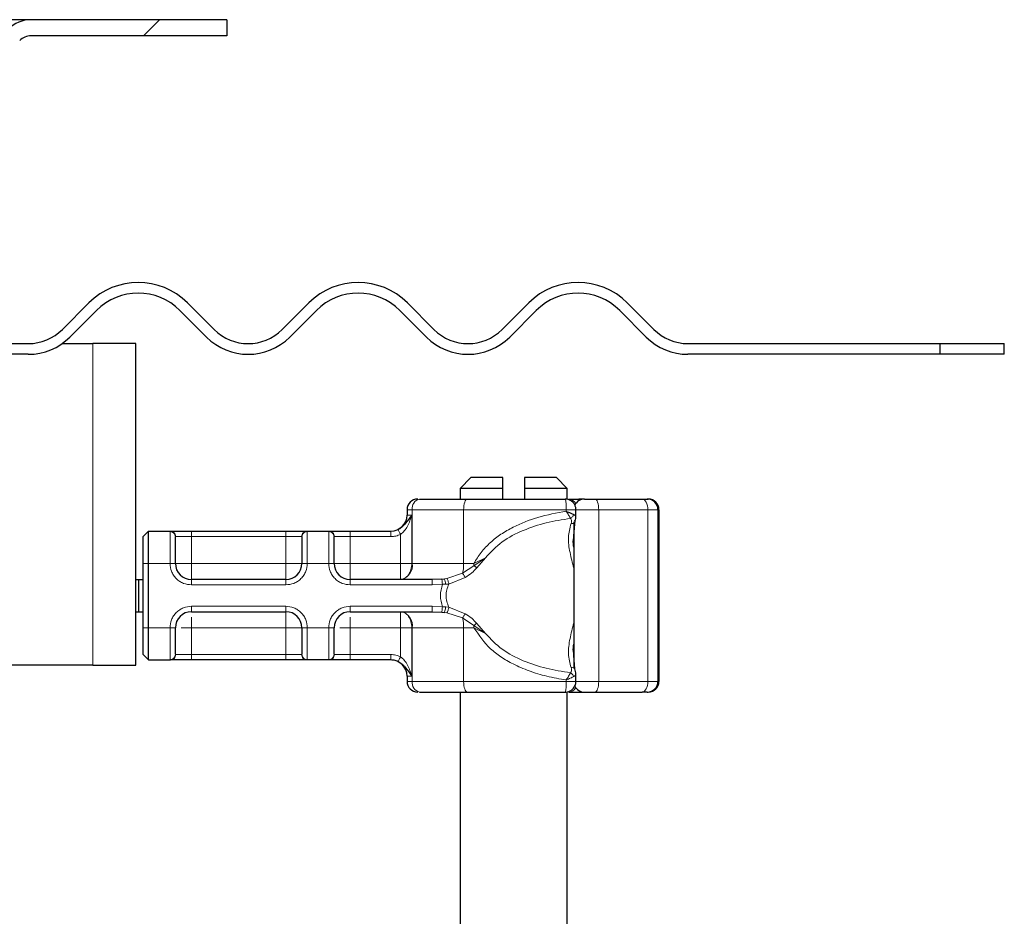
# Model space of a CAD drawing. Units: millimetres. Extents: x 0 to 420, y 0 to 297.
# Drawn here: x 349 to 367, y 227 to 244 of the extents above; entities that cross this region are included whole.
import ezdxf

# ---------------------------------------------------------------- set-up
doc = ezdxf.new("R2010")
doc.units = ezdxf.units.MM

msp = doc.modelspace()

# ---------------------------------------------------------------- hatches: boundary and pattern name
at = {"linetype": 'Continuous', "lineweight": 18}
h = msp.add_hatch(dxfattribs=at)
h.set_pattern_fill('DIN 201 Stahl und Stahlguss', style=0, pattern_type=2)
h.set_pattern_definition([(45, (0, 0), (-13.4704, 13.4704), []), (45, (4.49, 0), (-13.4704, 13.4704), []), (45, (8.98, 0), (-13.4704, 13.4704), []), (45, (13.47, 0), (-13.4704, 13.4704), [])])
edge = h.paths.add_edge_path(flags=0)
edge.add_arc((349.2972, 243.3314), 0.6, 90, 135)
edge.add_line((348.873, 243.7557), (348.2966, 243.1793))
edge.add_arc((348.0845, 243.3914), 0.3, 270, 315, ccw=False)
edge.add_line((348.0845, 243.0914), (344.6487, 243.0914))
edge.add_arc((344.6487, 242.1914), 0.9, 90, 180)
edge.add_line((343.7487, 242.1914), (343.7487, 238.7914))
edge.add_arc((343.1487, 238.7914), 0.6, 270, 360, ccw=False)
edge.add_line((343.1487, 238.1914), (340.8487, 238.1914))
edge.add_arc((340.8487, 237.2914), 0.9, 90, 180)
edge.add_line((339.9487, 237.2914), (339.9487, 236.2165))
edge.add_spline(control_points=[(339.9487, 236.2165), (339.9487, 235.9927), (339.9101, 235.7658), (339.836, 235.5545), (339.7619, 235.3433), (339.6503, 235.142), (339.5105, 234.9672), (339.3706, 234.7924), (339.1987, 234.6393), (339.0089, 234.5206), (338.8191, 234.402), (338.6061, 234.3145), (338.3878, 234.2653), (338.3006, 234.2457), (338.212, 234.2319), (338.123, 234.2242)], knot_values=[0, 0, 0, 0, 0.0033577, 0.0033577, 0.0033577, 0.0067154, 0.0067154, 0.0067154, 0.0100731, 0.0100731, 0.0100731, 0.0134309, 0.0134309, 0.0134309, 0.0147543, 0.0147543, 0.0147543, 0.0147543], weights=[1, 1, 1, 1, 1, 1, 1, 1, 1, 1, 1, 1, 1, 1, 1, 1], degree=3, periodic=0)
edge.add_line((338.123, 234.2242), (312.9267, 232.0198))
edge.add_spline(control_points=[(312.9267, 232.0198), (312.9142, 232.0187), (312.9017, 232.0173), (312.8893, 232.0157), (312.791, 232.0029), (312.6936, 231.9732), (312.6047, 231.9294), (312.5125, 231.8839), (312.4268, 231.8215), (312.3557, 231.7471), (312.286, 231.6742), (312.2279, 231.5884), (312.1857, 231.4968), (312.1434, 231.4051), (312.1159, 231.3049), (312.1068, 231.2043)], knot_values=[0, 0, 0, 0, 0.0001878, 0.0001878, 0.0001878, 0.0016948, 0.0016948, 0.0016948, 0.0032614, 0.0032614, 0.0032614, 0.0047948, 0.0047948, 0.0047948, 0.0063313, 0.0063313, 0.0063313, 0.0063313], weights=[1, 1, 1, 1, 1, 1, 1, 1, 1, 1, 1, 1, 1, 1, 1, 1], degree=3, periodic=0)
edge.add_spline(control_points=[(312.1068, 231.2043), (312.1055, 231.1915), (312.1035, 231.1788), (312.1007, 231.1663), (312.0934, 231.1335), (312.0803, 231.1015), (312.0625, 231.073), (312.0447, 231.0444), (312.0216, 231.0185), (311.9953, 230.9975), (311.969, 230.9764), (311.9387, 230.9596), (311.9068, 230.9484), (311.875, 230.9372), (311.8408, 230.9314), (311.8071, 230.9314)], knot_values=[0.0000202, 0.0000202, 0.0000202, 0.0000202, 0.0002126, 0.0002126, 0.0002126, 0.0007227, 0.0007227, 0.0007227, 0.0012341, 0.0012341, 0.0012341, 0.0017461, 0.0017461, 0.0017461, 0.0022581, 0.0022581, 0.0022581, 0.0022581], weights=[1, 1, 1, 1, 1, 1, 1, 1, 1, 1, 1, 1, 1, 1, 1, 1], degree=3, periodic=0)
edge.add_line((311.8071, 230.9314), (310.7041, 230.9314))
edge.add_spline(control_points=[(310.7041, 230.9314), (310.6027, 230.9314), (310.5, 230.914), (310.4044, 230.8804), (310.3088, 230.8469), (310.2177, 230.7964), (310.1386, 230.7331), (310.0596, 230.6699), (309.9905, 230.5921), (309.937, 230.5063), (309.8836, 230.4207), (309.8444, 230.3247), (309.8225, 230.2262), (309.8083, 230.1624), (309.8011, 230.0967), (309.8011, 230.0314)], knot_values=[0, 0, 0, 0, 0.0015194, 0.0015194, 0.0015194, 0.0030388, 0.0030388, 0.0030388, 0.0045564, 0.0045564, 0.0045564, 0.0060694, 0.0060694, 0.0060694, 0.007041, 0.007041, 0.007041, 0.007041], weights=[1, 1, 1, 1, 1, 1, 1, 1, 1, 1, 1, 1, 1, 1, 1, 1], degree=3, periodic=0)
edge.add_line((309.8011, 230.0314), (309.8011, 229.5314))
edge.add_line((309.8011, 229.5314), (310.1021, 229.5314))
edge.add_line((310.1021, 229.5314), (310.1021, 230.2314))
edge.add_spline(control_points=[(310.1021, 230.2314), (310.1021, 230.2605), (310.1053, 230.2897), (310.1116, 230.318), (310.1213, 230.3618), (310.1388, 230.4044), (310.1625, 230.4425), (310.1863, 230.4806), (310.217, 230.5152), (310.2521, 230.5433), (310.2872, 230.5714), (310.3277, 230.5939), (310.3702, 230.6088), (310.4127, 230.6237), (310.4583, 230.6314), (310.5034, 230.6314)], knot_values=[0, 0, 0, 0, 0.0004355, 0.0004355, 0.0004355, 0.0011135, 0.0011135, 0.0011135, 0.0017936, 0.0017936, 0.0017936, 0.0024747, 0.0024747, 0.0024747, 0.0031556, 0.0031556, 0.0031556, 0.0031556], weights=[1, 1, 1, 1, 1, 1, 1, 1, 1, 1, 1, 1, 1, 1, 1, 1], degree=3, periodic=0)
edge.add_line((310.5034, 230.6314), (311.8072, 230.6314))
edge.add_spline(control_points=[(311.8072, 230.6314), (311.8745, 230.6314), (311.9429, 230.6431), (312.0066, 230.6654), (312.0702, 230.6877), (312.1309, 230.7213), (312.1836, 230.7635), (312.2362, 230.8056), (312.2822, 230.8574), (312.3179, 230.9145), (312.3534, 230.9716), (312.3796, 231.0355), (312.3942, 231.1011), (312.4037, 231.1438), (312.4086, 231.1877), (312.4086, 231.2314)], knot_values=[0, 0, 0, 0, 0.0010118, 0.0010118, 0.0010118, 0.0020237, 0.0020237, 0.0020237, 0.0030343, 0.0030343, 0.0030343, 0.0040425, 0.0040425, 0.0040425, 0.0046924, 0.0046924, 0.0046924, 0.0046924], weights=[1, 1, 1, 1, 1, 1, 1, 1, 1, 1, 1, 1, 1, 1, 1, 1], degree=3, periodic=0)
edge.add_line((312.4086, 231.2314), (312.4086, 231.3067))
edge.add_spline(control_points=[(312.4086, 231.3067), (312.4083, 231.3516), (312.4163, 231.397), (312.4311, 231.4394), (312.446, 231.4817), (312.4683, 231.5222), (312.4965, 231.557), (312.5243, 231.5913), (312.5584, 231.6212), (312.5958, 231.6446), (312.634, 231.6686), (312.6767, 231.6865), (312.7207, 231.6967), (312.7384, 231.7008), (312.7565, 231.7037), (312.7746, 231.7053)], knot_values=[0, 0, 0, 0, 0.000673, 0.000673, 0.000673, 0.0013462, 0.0013462, 0.0013462, 0.0020078, 0.0020078, 0.0020078, 0.0026838, 0.0026838, 0.0026838, 0.0029538, 0.0029538, 0.0029538, 0.0029538], weights=[1, 1, 1, 1, 1, 1, 1, 1, 1, 1, 1, 1, 1, 1, 1, 1], degree=3, periodic=0)
edge.add_line((312.7746, 231.7053), (338.1492, 233.9253))
edge.add_spline(control_points=[(338.1492, 233.9253), (338.2536, 233.9344), (338.3576, 233.951), (338.4597, 233.9746), (338.7086, 234.032), (338.9509, 234.1324), (339.1677, 234.2674), (339.3864, 234.4037), (339.5846, 234.5799), (339.7453, 234.7813), (339.9057, 234.9823), (340.034, 235.2135), (340.119, 235.4561), (340.204, 235.6988), (340.2487, 235.9594), (340.2487, 236.2165)], knot_values=[0, 0, 0, 0, 0.0015721, 0.0015721, 0.0015721, 0.0054466, 0.0054466, 0.0054466, 0.0093599, 0.0093599, 0.0093599, 0.0132627, 0.0132627, 0.0132627, 0.0171651, 0.0171651, 0.0171651, 0.0171651], weights=[1, 1, 1, 1, 1, 1, 1, 1, 1, 1, 1, 1, 1, 1, 1, 1], degree=3, periodic=0)
edge.add_line((340.2487, 236.2165), (340.2487, 237.2914))
edge.add_arc((340.8487, 237.2914), 0.6, 90, 180, ccw=False)
edge.add_line((340.8487, 237.8914), (343.1487, 237.8914))
edge.add_arc((343.1487, 238.7914), 0.9, 270, 360)
edge.add_line((344.0487, 238.7914), (344.0487, 242.1914))
edge.add_arc((344.6487, 242.1914), 0.6, 90, 180, ccw=False)
edge.add_line((344.6487, 242.7914), (348.0845, 242.7914))
edge.add_arc((348.0845, 243.3914), 0.6, 270, 315)
edge.add_line((348.5087, 242.9672), (349.0851, 243.5436))
edge.add_arc((349.2972, 243.3314), 0.3, 90, 135, ccw=False)
edge.add_line((349.2972, 243.6314), (352.9487, 243.6314))
edge.add_line((352.9487, 243.6314), (352.9487, 243.9314))
edge.add_line((352.9487, 243.9314), (349.2972, 243.9314))

# ---------------------------------------------------------------- linework, layer by layer
at = {"color": 7, "linetype": 'Continuous', "lineweight": 25}
for p, q in [((349.2972, 243.9314), (347.9487, 243.9314)), ((352.9487, 243.9314), (349.2972, 243.9314)), ((352.9487, 243.9314), (352.9487, 243.6314)), ((352.9487, 243.6314), (349.2972, 243.6314)), ((349.8815, 238.155), (350.3764, 238.65)), ((352.2149, 238.65), (352.7099, 238.155)), ((353.9827, 238.155), (354.4776, 238.65)), ((356.3161, 238.65), (356.8111, 238.155)), ((358.0839, 238.155), (358.5789, 238.65)), ((360.4173, 238.65), (360.9123, 238.155)), ((350.5179, 238.5086), (350.0229, 238.0136)), ((352.5685, 238.0136), (352.0735, 238.5086)), ((354.6191, 238.5086), (354.1241, 238.0136)), ((356.6697, 238.0136), (356.1747, 238.5086)), ((358.7203, 238.5086), (358.2253, 238.0136)), ((360.7709, 238.0136), (360.2759, 238.5086)), ((345.2487, 237.8914), (349.2451, 237.8914)), ((349.8775, 237.8914), (350.4487, 237.8914)), ((351.2487, 237.8914), (350.4487, 237.8914)), ((351.2487, 231.8914), (351.2487, 237.8914)), ((361.5487, 237.8914), (366.2462, 237.8914)), ((366.2462, 237.8914), (366.2462, 237.6914)), ((366.2462, 237.8914), (367.4487, 237.8914)), ((367.4487, 237.6914), (367.4487, 237.8914)), ((349.2451, 237.6914), (345.2487, 237.6914)), ((366.2462, 237.6914), (361.5487, 237.6914)), ((367.4487, 237.6914), (366.2462, 237.6914)), ((357.4987, 235.3914), (357.2987, 235.1914)), ((358.0987, 235.3914), (357.4987, 235.3914)), ((358.0987, 235.1914), (358.0987, 235.3914)), ((359.0987, 235.3914), (358.4987, 235.3914)), ((358.4987, 235.3914), (358.4987, 235.1914)), ((359.2987, 235.1914), (359.0987, 235.3914)), ((357.2987, 235.1914), (357.2987, 234.9914)), ((358.0987, 235.1914), (357.2987, 235.1914)), ((358.0987, 234.9914), (358.0987, 235.1914)), ((358.4987, 235.1914), (358.4987, 234.9914)), ((359.2987, 235.1914), (358.4987, 235.1914)), ((359.2987, 234.9872), (359.2987, 235.1914)), ((359.6029, 234.9914), (359.5118, 234.9914)), ((359.8174, 234.9914), (360.6949, 234.9914)), ((359.8358, 234.9914), (359.9281, 234.9914)), ((360.7898, 234.9914), (360.8084, 234.9914)), ((356.3087, 234.7914), (356.3087, 234.6914)), ((359.4587, 234.649), (359.4587, 234.7914)), ((361.0084, 234.7914), (361.0084, 231.5914)), ((359.4383, 234.601), (359.4167, 234.3082)), ((359.4175, 234.5658), (359.4175, 231.8402)), ((351.3887, 234.2914), (351.4887, 234.3914)), ((351.4887, 233.7914), (351.4887, 234.3914)), ((351.4887, 234.3914), (351.8948, 234.3914)), ((352.2887, 234.3914), (354.0487, 234.3914)), ((354.4426, 234.3914), (354.8548, 234.3914)), ((355.2487, 234.3914), (356.0093, 234.3914)), ((356.0093, 234.3914), (356.0087, 234.3914)), ((351.3887, 233.7914), (351.3887, 234.2914)), ((351.3887, 232.5914), (351.3887, 233.7914)), ((351.4887, 232.5914), (351.4887, 233.7914)), ((351.2487, 233.4914), (351.3089, 233.4914)), ((351.3089, 232.8914), (351.3089, 233.4914)), ((351.3089, 233.4914), (351.3887, 233.4914)), ((354.0487, 233.4914), (352.2887, 233.4914)), ((356.7756, 233.4914), (355.2487, 233.4914)), ((356.9587, 233.4991), (356.7756, 233.4914)), ((356.9587, 233.4991), (357.0051, 233.5039)), ((360.9975, 233.4665), (361.0011, 233.4665)), ((360.9993, 233.4611), (360.9975, 233.4611)), ((361.0011, 233.4665), (361.0004, 233.358)), ((361.0052, 233.4611), (361.0033, 233.4611)), ((360.9918, 233.3945), (360.993, 233.3945)), ((360.9921, 233.0855), (360.9911, 233.0855)), ((360.9939, 233.0855), (360.9921, 233.0855)), ((361.0004, 233.0345), (361.0012, 232.9314)), ((351.2487, 232.8914), (351.3089, 232.8914)), ((351.3089, 232.8914), (351.3887, 232.8914)), ((352.2887, 232.8914), (354.0487, 232.8914)), ((355.2487, 232.8914), (356.7756, 232.8914)), ((356.7756, 232.8914), (356.9587, 232.8837)), ((356.9587, 232.8837), (357.0051, 232.8789)), ((360.9918, 232.9045), (360.9909, 232.9045)), ((360.9942, 232.9045), (360.9918, 232.9045)), ((360.9975, 232.9218), (360.9993, 232.9218)), ((360.9997, 232.9314), (361.0012, 232.9314)), ((361.0033, 232.9218), (361.0052, 232.9218)), ((360.9918, 232.7407), (360.9908, 232.7407)), ((360.9952, 232.7407), (360.9942, 232.7407)), ((351.3887, 232.0914), (351.3887, 232.5914)), ((351.4887, 231.9914), (351.4887, 232.5914)), ((351.3887, 232.0914), (351.4887, 231.9914)), ((351.4887, 231.9914), (351.8948, 231.9914)), ((354.0487, 231.9914), (352.2887, 231.9914)), ((354.8548, 231.9914), (354.4426, 231.9914)), ((356.0093, 231.9914), (355.2487, 231.9914)), ((359.4169, 232.0718), (359.4349, 231.8286)), ((350.4487, 231.8914), (340.9487, 231.8914)), ((350.4487, 231.8914), (351.2487, 231.8914)), ((356.3087, 231.6914), (356.3087, 231.5914)), ((359.4587, 231.5914), (359.4587, 231.7339)), ((357.2987, 231.3914), (357.2987, 221.3914)), ((359.2987, 221.3914), (359.2987, 231.3914)), ((359.5118, 231.3914), (359.6029, 231.3914)), ((359.8174, 231.3914), (360.6949, 231.3914)), ((360.7898, 231.3914), (360.8084, 231.3914))]:
    msp.add_line(p, q, dxfattribs=at)
at = {"color": 8, "linetype": 'Continuous', "lineweight": 18}
for p, q in [((350.4487, 237.8914), (350.4487, 231.8914)), ((359.6064, 234.9911), (359.6029, 234.9914)), ((356.4059, 234.7914), (356.3087, 234.7914)), ((356.3087, 234.6914), (356.3982, 234.6914)), ((356.3982, 234.6914), (356.3982, 233.7914)), ((357.3654, 234.7914), (356.4059, 234.7914)), ((356.4059, 233.7914), (356.4059, 234.7914)), ((357.3654, 233.7914), (357.3654, 234.7914)), ((359.279, 234.7914), (357.3654, 234.7914)), ((359.279, 234.7914), (359.279, 234.765)), ((359.884, 234.7914), (359.4587, 234.7914)), ((359.884, 231.5914), (359.884, 234.7914)), ((359.884, 234.7914), (360.8, 234.7914)), ((360.8, 234.7914), (360.8, 231.5914)), ((360.9898, 234.7914), (360.8, 234.7914)), ((360.9898, 234.7914), (360.9898, 231.5914)), ((361.0084, 234.7914), (360.9898, 234.7914)), ((351.8887, 234.3856), (351.8948, 234.3914)), ((351.8887, 233.7914), (351.8887, 234.3856)), ((352.2887, 234.3914), (352.2887, 234.2914)), ((354.0487, 234.3914), (354.0487, 234.2914)), ((354.4426, 234.3914), (354.4487, 234.3856)), ((354.4487, 234.3856), (354.4487, 233.7914)), ((354.8487, 234.3856), (354.8548, 234.3914)), ((354.8487, 233.7914), (354.8487, 234.3856)), ((355.2487, 234.3914), (355.2487, 234.2914)), ((356.1877, 233.7914), (356.1877, 234.3333)), ((351.9933, 234.2914), (351.9887, 234.2865)), ((351.9933, 234.2914), (352.2887, 234.2914)), ((352.2887, 234.2914), (352.2887, 233.7914)), ((352.2887, 234.2914), (354.0487, 234.2914)), ((354.0487, 234.2914), (354.3441, 234.2914)), ((354.0487, 233.7914), (354.0487, 234.2914)), ((354.3487, 234.2865), (354.3441, 234.2914)), ((354.9487, 234.2865), (354.9533, 234.2914)), ((354.9533, 234.2914), (355.2487, 234.2914)), ((355.2487, 234.2914), (355.2487, 233.7914)), ((355.2487, 234.2914), (356.0093, 234.2914)), ((351.3887, 233.7914), (351.4887, 233.7914)), ((351.4887, 233.7914), (351.8887, 233.7914)), ((351.8887, 233.7914), (351.9887, 233.7914)), ((352.2887, 233.7914), (354.0487, 233.7914)), ((354.4487, 233.7914), (354.3487, 233.7914)), ((354.8487, 233.7914), (354.4487, 233.7914)), ((354.9487, 233.7914), (354.8487, 233.7914)), ((355.2487, 233.7914), (356.1877, 233.7914)), ((356.3982, 233.7914), (356.4059, 233.7914)), ((356.4059, 233.7914), (357.3654, 233.7914)), ((357.3654, 233.7914), (357.5559, 233.7914)), ((357.555, 233.7494), (357.7705, 233.8973)), ((357.5559, 233.7914), (357.555, 233.7494)), ((357.7705, 233.8973), (357.5559, 233.7914)), ((357.6087, 233.7095), (357.7705, 233.8973)), ((357.0493, 233.5109), (357.3444, 233.6077)), ((357.3444, 233.6077), (357.555, 233.7494)), ((352.2887, 233.3914), (352.2887, 233.4914)), ((354.0487, 233.3914), (354.0487, 233.4914)), ((355.2487, 233.3914), (355.2487, 233.4914)), ((356.9687, 233.4017), (356.7756, 233.3914)), ((356.9687, 233.4017), (357.031, 233.403)), ((357.0493, 233.5109), (357.0051, 233.5039)), ((357.031, 233.403), (357.0898, 233.4067)), ((357.0898, 233.4067), (357.3963, 233.5296)), ((354.0487, 233.3914), (352.2887, 233.3914)), ((356.7756, 233.3914), (355.2487, 233.3914)), ((352.2887, 232.9914), (354.0487, 232.9914)), ((352.2887, 232.9914), (352.2887, 232.8914)), ((354.0487, 232.9914), (354.0487, 232.8914)), ((355.2487, 232.9914), (356.7756, 232.9914)), ((355.2487, 232.9914), (355.2487, 232.8914)), ((356.7756, 232.9914), (356.9687, 232.9811)), ((357.031, 232.9799), (356.9687, 232.9811)), ((357.0051, 232.8789), (357.0493, 232.8719)), ((357.0898, 232.9762), (357.031, 232.9799)), ((357.3444, 232.7751), (357.0493, 232.8719)), ((357.3963, 232.8533), (357.0898, 232.9762)), ((357.555, 232.6334), (357.3444, 232.7751)), ((357.7705, 232.4855), (357.6087, 232.6733)), ((351.3887, 232.5914), (351.4887, 232.5914)), ((351.4887, 232.5914), (351.8887, 232.5914)), ((351.8887, 231.9973), (351.8887, 232.5914)), ((351.8887, 232.5914), (351.9887, 232.5914)), ((352.2887, 232.5914), (352.2887, 232.0914)), ((354.0487, 232.5914), (352.2887, 232.5914)), ((354.0487, 232.0914), (354.0487, 232.5914)), ((354.3487, 232.5914), (354.4487, 232.5914)), ((354.4487, 232.5914), (354.8487, 232.5914)), ((354.4487, 232.5914), (354.4487, 231.9973)), ((354.8487, 231.9973), (354.8487, 232.5914)), ((354.9487, 232.5914), (354.8487, 232.5914)), ((356.1877, 232.5914), (355.2487, 232.5914)), ((355.2487, 232.5914), (355.2487, 232.0914)), ((356.1877, 232.0496), (356.1877, 232.5914)), ((356.4059, 232.5914), (356.3982, 232.5914)), ((356.3982, 232.5914), (356.3982, 231.6914)), ((357.3654, 232.5914), (356.4059, 232.5914)), ((356.4059, 232.5914), (356.4059, 231.5914)), ((357.3654, 232.5914), (357.3654, 231.5914)), ((357.5559, 232.5914), (357.3654, 232.5914)), ((357.7705, 232.4855), (357.555, 232.6334)), ((357.5559, 232.5914), (357.7705, 232.4855)), ((351.8948, 231.9914), (351.8887, 231.9973)), ((351.9933, 232.0914), (351.9887, 232.0963)), ((352.2887, 232.0914), (351.9933, 232.0914)), ((352.2887, 231.9914), (352.2887, 232.0914)), ((354.0487, 232.0914), (352.2887, 232.0914)), ((354.3441, 232.0914), (354.0487, 232.0914)), ((354.0487, 231.9914), (354.0487, 232.0914)), ((354.3441, 232.0914), (354.3487, 232.0963)), ((354.4487, 231.9973), (354.4426, 231.9914)), ((354.8548, 231.9914), (354.8487, 231.9973)), ((354.9487, 232.0963), (354.9533, 232.0914)), ((355.2487, 232.0914), (354.9533, 232.0914)), ((355.2487, 231.9914), (355.2487, 232.0914)), ((356.0093, 232.0914), (355.2487, 232.0914)), ((356.3982, 231.6914), (356.3087, 231.6914)), ((356.3087, 231.5914), (356.4059, 231.5914)), ((357.3654, 231.5914), (356.4059, 231.5914)), ((359.279, 231.5914), (357.3654, 231.5914)), ((359.279, 231.5914), (359.279, 231.6179)), ((359.4587, 231.5914), (359.884, 231.5914)), ((360.8, 231.5914), (359.884, 231.5914)), ((360.8, 231.5914), (360.9898, 231.5914)), ((360.9898, 231.5914), (361.0084, 231.5914)), ((359.6064, 231.3917), (359.6029, 231.3914))]:
    msp.add_line(p, q, dxfattribs=at)
at = {"color": 8, "linetype": 'Continuous', "lineweight": 18, "flags": 128}
for points in [[(357.4321, 234.9914), (357.4191, 234.9876), (357.4065, 234.9762), (357.395, 234.9577), (357.3849, 234.9328), (357.3766, 234.9025), (357.3705, 234.868), (357.3667, 234.8304), (357.3654, 234.7914)], [(359.8174, 234.9914), (359.8304, 234.9876), (359.8429, 234.9762), (359.8544, 234.9577), (359.8645, 234.9328), (359.8728, 234.9025), (359.879, 234.868), (359.8828, 234.8304), (359.884, 234.7914)], [(360.8, 234.7914), (360.798, 234.8304), (360.792, 234.868), (360.7823, 234.9025), (360.7692, 234.9328), (360.7533, 234.9577), (360.7351, 234.9762), (360.7154, 234.9876), (360.6949, 234.9914)], [(357.3654, 231.5914), (357.3667, 231.5524), (357.3705, 231.5149), (357.3766, 231.4803), (357.3849, 231.45), (357.395, 231.4251), (357.4065, 231.4067), (357.4191, 231.3953), (357.4321, 231.3914)], [(359.884, 231.5914), (359.8828, 231.5524), (359.879, 231.5149), (359.8728, 231.4803), (359.8645, 231.45), (359.8544, 231.4251), (359.8429, 231.4067), (359.8304, 231.3953), (359.8174, 231.3914)], [(360.6949, 231.3914), (360.7154, 231.3953), (360.7351, 231.4067), (360.7533, 231.4251), (360.7692, 231.45), (360.7823, 231.4803), (360.792, 231.5149), (360.798, 231.5524), (360.8, 231.5914)]]:
    msp.add_lwpolyline(points, dxfattribs=at)
at = {"color": 7, "linetype": 'Continuous', "lineweight": 25, "flags": 128}
for points in [[(361.0012, 232.9314), (361.0005, 232.8045), (360.9996, 232.744), (360.9986, 232.7605), (360.9978, 232.851), (360.9972, 233.0001), (360.997, 233.182), (360.9972, 233.3656), (360.9977, 233.5192), (360.9985, 233.6165), (360.9995, 233.6407), (361.0004, 233.5877), (361.0011, 233.4665)], [(361.0052, 233.6421), (361.006, 233.6078), (361.0068, 233.5101), (361.0073, 233.3639), (361.0075, 233.1914), (361.0073, 233.019), (361.0068, 232.8727), (361.006, 232.7751), (361.0052, 232.7407), (361.0043, 232.7751), (361.0035, 232.8727), (361.003, 233.019), (361.0029, 233.1914), (361.003, 233.3639), (361.0035, 233.5101), (361.0043, 233.6078), (361.0052, 233.6421)], [(361.0004, 233.358), (360.9999, 233.4295), (360.9994, 233.4604), (360.9988, 233.4453), (360.9983, 233.3868), (360.998, 233.295), (360.9979, 233.1854), (360.998, 233.0769), (360.9984, 232.988), (360.9989, 232.9338), (360.9995, 232.9236), (361, 232.9592), (361.0004, 233.0345)], [(361.0052, 233.4611), (361.0057, 233.4405), (361.0061, 233.3821), (361.0064, 233.2946), (361.0065, 233.1914), (361.0064, 233.0882), (361.0061, 233.0008), (361.0057, 232.9423), (361.0052, 232.9218), (361.0046, 232.9423), (361.0042, 233.0008), (361.0039, 233.0882), (361.0038, 233.1914), (361.0039, 233.2946), (361.0042, 233.3821), (361.0046, 233.4405), (361.0052, 233.4611)]]:
    msp.add_lwpolyline(points, dxfattribs=at)
at = {"color": 7, "linetype": 'Continuous', "lineweight": 25}
for centre, radius, start, end in [((349.2972, 243.3314), 0.6, 90, 135), ((349.2972, 243.3314), 0.3, 90, 135), ((351.2957, 237.7308), 1.3, 45, 135), ((355.3969, 237.7308), 1.3, 45, 135), ((359.4981, 237.7308), 1.3, 45, 135), ((351.2957, 237.7308), 1.1, 45, 135), ((355.3969, 237.7308), 1.1, 45, 135), ((359.4981, 237.7308), 1.1, 45, 135), ((349.2451, 238.7914), 0.9, 270, 315), ((349.2451, 238.7914), 1.1, 270, 315), ((353.3463, 238.7914), 1.1, 225, 315), ((353.3463, 238.7914), 0.9, 225, 315), ((357.4475, 238.7914), 1.1, 225, 315), ((357.4475, 238.7914), 0.9, 225, 315), ((361.5487, 238.7914), 1.1, 225, 270), ((361.5487, 238.7914), 0.9, 225, 270), ((356.5087, 234.7914), 0.2, 90, 180), ((359.6175, 234.7914), 0.2, 90, 154.86026), ((360.7898, 234.7914), 0.2, 359.99963, 89.99963), ((360.8084, 234.7914), 0.2, 359.99963, 89.99963), ((356.0087, 234.6914), 0.3, 270, 0), ((352.2887, 233.7914), 0.3, 180, 270), ((354.0487, 233.7914), 0.3, 270, 0), ((355.2487, 233.7914), 0.3, 180, 270), ((517.1747, 232.817), 156.1839, 179.696375, 180.02796), ((204.8113, 232.817), 156.1839, 359.97204, 0.303625), ((480.0102, 232.8767), 119.0184, 179.750726, 179.89947), ((241.9758, 232.8767), 119.0184, 0.10053, 0.249274), ((352.2887, 232.5914), 0.3, 90, 180), ((354.0487, 232.5914), 0.3, 0, 90), ((355.2487, 232.5914), 0.3, 90, 180), ((549.4353, 232.7497), 188.4435, 179.952953, 180.002728), ((172.5507, 232.7497), 188.4435, 359.997272, 0.047047), ((356.0087, 231.6914), 0.3, 0, 90), ((356.5087, 231.5914), 0.2, 180, 270), ((360.7898, 231.5914), 0.2, 270.00037, 0.00037), ((360.8084, 231.5914), 0.2, 270.00037, 0.00037), ((359.6175, 231.5914), 0.2, 205.50873, 270)]:
    msp.add_arc(centre, radius, start, end, dxfattribs=at)
at = {"color": 8, "linetype": 'Continuous', "lineweight": 18}
for centre, radius, start, end in [((356.5813, 234.8186), 0.1775, 103.08155, 188.80107), ((359.3193, 234.8404), 0.1513, 26.44467, 86.85155), ((359.5058, 234.954), 0.0379, 33.11539, 80.83656), ((356.1429, 233.7507), 0.2662, 283.08155, 8.80107), ((356.6108, 233.7844), 0.7547, 346.4594, 0.53322), ((356.1429, 232.6322), 0.2662, 351.19893, 76.91845), ((356.6108, 232.5984), 0.7547, 359.46678, 13.5406), ((356.5299, 232.5915), 1.026, 359.9958, 2.34261), ((356.5813, 231.5643), 0.1775, 171.19893, 256.91845), ((359.3205, 231.5406), 0.1494, 272.71862, 333.98516), ((359.5058, 231.4288), 0.0379, 279.16344, 326.88461)]:
    msp.add_arc(centre, radius, start, end, dxfattribs=at)
at = {"color": 7, "linetype": 'Continuous', "lineweight": 25}
for points in [[(356.5411, 234.9914), (356.6761, 234.9914), (356.946, 234.9914), (357.2701, 234.9914), (357.4321, 234.9914)], [(357.4321, 234.9914), (357.7304, 234.9914), (358.3272, 234.9914), (358.9482, 234.9914), (359.2587, 234.9914)], [(359.3276, 234.9914), (359.3537, 234.9914), (359.4058, 234.9914), (359.4765, 234.9914), (359.5118, 234.9914)], [(356.5411, 231.3914), (356.6761, 231.3914), (356.946, 231.3914), (357.2701, 231.3914), (357.4321, 231.3914)], [(357.4321, 231.3914), (357.7304, 231.3914), (358.3272, 231.3914), (358.9482, 231.3914), (359.2587, 231.3914)], [(359.3276, 231.3914), (359.3537, 231.3914), (359.4058, 231.3914), (359.4765, 231.3914), (359.5118, 231.3914)]]:
    msp.add_open_spline(points, degree=3, dxfattribs=at)
for points, knots in [([(359.4001, 234.9328), (359.3797, 234.9489), (359.3488, 234.9735), (359.2981, 234.9898), (359.2716, 234.9891), (359.2586, 234.9888)], [0, 0, 0, 0, 0.4935098, 0.752248, 1, 1, 1, 1]), ([(359.4566, 234.7916), (359.4573, 234.7958), (359.4609, 234.8183), (359.4484, 234.8588), (359.4278, 234.9023), (359.4079, 234.9243), (359.4001, 234.9328)], [0, 0, 0, 0, 0.0813322, 0.4342726, 0.7787835, 1, 1, 1, 1]), ([(359.6183, 234.9914), (359.6188, 234.9914), (359.6198, 234.9914), (359.6346, 234.9914), (359.6595, 234.9914), (359.6937, 234.9914), (359.7345, 234.9914), (359.7772, 234.9914), (359.804, 234.9914), (359.8174, 234.9914)], [0, 0, 0, 0, 0.12385374, 0.2641349, 0.40478815, 0.55742625, 0.71043711, 0.85512816, 1, 1, 1, 1]), ([(360.6949, 234.9914), (360.7086, 234.9914), (360.7361, 234.9914), (360.7658, 234.9914), (360.786, 234.9914), (360.7885, 234.9914), (360.7898, 234.9914)], [0, 0, 0, 0, 0.2498654, 0.4999913, 0.7498656, 1, 1, 1, 1]), ([(356.3982, 234.6914), (356.3604, 234.6411), (356.3059, 234.5686), (356.232, 234.4839), (356.1836, 234.445), (356.1567, 234.4302), (356.1433, 234.4228)], [0, 0, 0, 0, 0.5432892, 0.7812437, 0.8906704, 1, 1, 1, 1]), ([(359.279, 234.765), (359.305, 234.7537), (359.3454, 234.7363), (359.3909, 234.7154), (359.4095, 234.7065), (359.4182, 234.7022)], [0, 0, 0, 0, 0.4901374, 0.7599921, 1, 1, 1, 1]), ([(359.4373, 234.5572), (359.4382, 234.5582), (359.4418, 234.5627), (359.4441, 234.5727), (359.4441, 234.5864), (359.4403, 234.5961), (359.4383, 234.601)], [0, 0, 0, 0, 0.0908609, 0.3940248, 0.6969932, 1, 1, 1, 1]), ([(359.4378, 234.5569), (359.4442, 234.5733), (359.457, 234.606), (359.4581, 234.6368), (359.4586, 234.6522)], [0, 0, 0, 0, 0.500387, 1, 1, 1, 1]), ([(351.8948, 234.3914), (351.9071, 234.3914), (351.9323, 234.3914), (352.0267, 234.3914), (352.1505, 234.3914), (352.2436, 234.3914), (352.2887, 234.3914)], [0, 0, 0, 0, 0.2422355, 0.5, 0.7577645, 1, 1, 1, 1]), ([(354.0487, 234.3914), (354.0938, 234.3914), (354.1869, 234.3914), (354.3107, 234.3914), (354.4051, 234.3914), (354.4303, 234.3914), (354.4426, 234.3914)], [0, 0, 0, 0, 0.2422355, 0.5, 0.7577645, 1, 1, 1, 1]), ([(354.8548, 234.3914), (354.8671, 234.3914), (354.8923, 234.3914), (354.9867, 234.3914), (355.1105, 234.3914), (355.2036, 234.3914), (355.2487, 234.3914)], [0, 0, 0, 0, 0.2422355, 0.5, 0.7577645, 1, 1, 1, 1]), ([(351.9887, 233.7914), (351.9887, 233.8491), (351.9887, 233.9684), (351.9887, 234.1262), (351.9887, 234.2442), (351.9887, 234.2727), (351.9887, 234.2865)], [0, 0, 0, 0, 0.2418289, 0.5, 0.7581711, 1, 1, 1, 1]), ([(354.3487, 234.2865), (354.3487, 234.2727), (354.3487, 234.2442), (354.3487, 234.1262), (354.3487, 233.9684), (354.3487, 233.8491), (354.3487, 233.7914)], [0, 0, 0, 0, 0.24182894, 0.5, 0.75817106, 1, 1, 1, 1]), ([(354.9487, 233.7914), (354.9487, 233.8491), (354.9487, 233.9684), (354.9487, 234.1262), (354.9487, 234.2442), (354.9487, 234.2727), (354.9487, 234.2865)], [0, 0, 0, 0, 0.2418289, 0.5, 0.7581711, 1, 1, 1, 1]), ([(357.6087, 233.7095), (357.5986, 233.7168), (357.5805, 233.7298), (357.5628, 233.7434), (357.555, 233.7494)], [0, 0, 0, 0, 0.5594506, 1, 1, 1, 1]), ([(357.6087, 232.6733), (357.5986, 232.6661), (357.5805, 232.653), (357.5628, 232.6394), (357.555, 232.6334)], [0, 0, 0, 0, 0.55945062, 1, 1, 1, 1]), ([(351.9887, 232.0963), (351.9887, 232.1101), (351.9887, 232.1387), (351.9887, 232.2567), (351.9887, 232.4144), (351.9887, 232.5337), (351.9887, 232.5914)], [0, 0, 0, 0, 0.2418289, 0.5, 0.7581711, 1, 1, 1, 1]), ([(354.3487, 232.5914), (354.3487, 232.5337), (354.3487, 232.4144), (354.3487, 232.2567), (354.3487, 232.1387), (354.3487, 232.1101), (354.3487, 232.0963)], [0, 0, 0, 0, 0.2418289, 0.5, 0.7581711, 1, 1, 1, 1]), ([(354.9487, 232.0963), (354.9487, 232.1101), (354.9487, 232.1387), (354.9487, 232.2567), (354.9487, 232.4144), (354.9487, 232.5337), (354.9487, 232.5914)], [0, 0, 0, 0, 0.2418289, 0.5, 0.7581711, 1, 1, 1, 1]), ([(352.2887, 231.9914), (352.2436, 231.9914), (352.1505, 231.9914), (352.0267, 231.9914), (351.9323, 231.9914), (351.9071, 231.9914), (351.8948, 231.9914)], [0, 0, 0, 0, 0.2422355, 0.5, 0.7577645, 1, 1, 1, 1]), ([(354.4426, 231.9914), (354.4303, 231.9914), (354.4051, 231.9914), (354.3107, 231.9914), (354.1869, 231.9914), (354.0938, 231.9914), (354.0487, 231.9914)], [0, 0, 0, 0, 0.2422355, 0.5, 0.7577645, 1, 1, 1, 1]), ([(355.2487, 231.9914), (355.2036, 231.9914), (355.1105, 231.9914), (354.9867, 231.9914), (354.8923, 231.9914), (354.8671, 231.9914), (354.8548, 231.9914)], [0, 0, 0, 0, 0.2422355, 0.5, 0.7577645, 1, 1, 1, 1]), ([(356.1433, 231.9601), (356.1567, 231.9527), (356.1836, 231.9378), (356.232, 231.899), (356.3059, 231.8142), (356.3604, 231.7418), (356.3982, 231.6914)], [0, 0, 0, 0, 0.1093203, 0.2187561, 0.4567107, 1, 1, 1, 1]), ([(359.4586, 231.7307), (359.458, 231.7461), (359.4569, 231.7768), (359.4442, 231.8095), (359.4378, 231.8259)], [0, 0, 0, 0, 0.4995838, 1, 1, 1, 1]), ([(359.4001, 231.45), (359.4162, 231.4703), (359.4407, 231.5013), (359.457, 231.552), (359.4564, 231.5785), (359.4561, 231.5915)], [0, 0, 0, 0, 0.4933796, 0.7520496, 1, 1, 1, 1]), ([(359.2609, 231.3932), (359.2644, 231.3927), (359.2862, 231.3892), (359.326, 231.4018), (359.3695, 231.4223), (359.3915, 231.4422), (359.4001, 231.45)], [0, 0, 0, 0, 0.0692297, 0.4268198, 0.7758692, 1, 1, 1, 1]), ([(359.6184, 231.3914), (359.6192, 231.3914), (359.6206, 231.3914), (359.6363, 231.3914), (359.6595, 231.3914), (359.6826, 231.3914), (359.7082, 231.3914), (359.7353, 231.3914), (359.7772, 231.3914), (359.8041, 231.3914), (359.8174, 231.3914)], [0, 0, 0, 0, 0.15250239, 0.26457051, 0.40471556, 0.55734098, 0.56534364, 0.7104269, 0.85548826, 1, 1, 1, 1]), ([(360.7898, 231.3914), (360.7885, 231.3914), (360.786, 231.3914), (360.7658, 231.3914), (360.7361, 231.3914), (360.7086, 231.3914), (360.6949, 231.3914)], [0, 0, 0, 0, 0.2501344, 0.5000087, 0.7501346, 1, 1, 1, 1])]:
    msp.add_open_spline(points, degree=3, knots=knots, dxfattribs=at)
at = {"color": 8, "linetype": 'Continuous', "lineweight": 18}
for points in [[(359.279, 234.7914), (359.2787, 234.8176), (359.2781, 234.87), (359.2734, 234.9362), (359.2666, 234.9824), (359.2613, 234.9884), (359.2587, 234.9914)], [(351.9887, 234.2865), (351.9872, 234.2995), (351.9842, 234.3255), (351.9611, 234.3582), (351.928, 234.3811), (351.9018, 234.3841), (351.8887, 234.3856)], [(351.8948, 234.3914), (351.9077, 234.3899), (351.9336, 234.3869), (351.9661, 234.3638), (351.9889, 234.3307), (351.9918, 234.3045), (351.9933, 234.2914)], [(354.3441, 234.2914), (354.3456, 234.3045), (354.3486, 234.3307), (354.3713, 234.3638), (354.4039, 234.3869), (354.4297, 234.3899), (354.4426, 234.3914)], [(354.4487, 234.3856), (354.4356, 234.3841), (354.4094, 234.3811), (354.3764, 234.3582), (354.3532, 234.3255), (354.3502, 234.2995), (354.3487, 234.2865)], [(354.9487, 234.2865), (354.9472, 234.2995), (354.9442, 234.3255), (354.9211, 234.3582), (354.888, 234.3811), (354.8618, 234.3841), (354.8487, 234.3856)], [(354.8548, 234.3914), (354.8677, 234.3899), (354.8936, 234.3869), (354.9261, 234.3638), (354.9489, 234.3307), (354.9518, 234.3045), (354.9533, 234.2914)], [(356.0093, 234.2914), (356.0093, 234.3045), (356.0093, 234.3307), (356.0093, 234.3638), (356.0093, 234.3869), (356.0093, 234.3899), (356.0093, 234.3914)], [(352.2887, 233.7914), (352.2494, 233.7914), (352.1708, 233.7914), (352.0716, 233.7914), (352.0022, 233.7914), (351.9932, 233.7914), (351.9887, 233.7914)], [(352.2887, 233.4914), (352.2887, 233.4959), (352.2887, 233.505), (352.2887, 233.5743), (352.2887, 233.6735), (352.2887, 233.7521), (352.2887, 233.7914)], [(354.3487, 233.7914), (354.3442, 233.7914), (354.3352, 233.7914), (354.2658, 233.7914), (354.1666, 233.7914), (354.088, 233.7914), (354.0487, 233.7914)], [(354.0487, 233.4914), (354.0487, 233.4959), (354.0487, 233.505), (354.0487, 233.5743), (354.0487, 233.6735), (354.0487, 233.7521), (354.0487, 233.7914)], [(355.2487, 233.7914), (355.2094, 233.7914), (355.1308, 233.7914), (355.0316, 233.7914), (354.9622, 233.7914), (354.9532, 233.7914), (354.9487, 233.7914)], [(355.2487, 233.4914), (355.2487, 233.4959), (355.2487, 233.505), (355.2487, 233.5743), (355.2487, 233.6735), (355.2487, 233.7521), (355.2487, 233.7914)], [(356.1877, 233.7914), (356.2072, 233.7914), (356.2461, 233.7914), (356.3021, 233.7914), (356.3543, 233.7914), (356.3836, 233.7914), (356.3982, 233.7914)], [(356.3982, 233.7914), (356.395, 233.7521), (356.3887, 233.6735), (356.34, 233.5743), (356.2705, 233.505), (356.2153, 233.4959), (356.1877, 233.4914)], [(356.1877, 233.7914), (356.1877, 233.7521), (356.1877, 233.6735), (356.1877, 233.5743), (356.1877, 233.505), (356.1877, 233.4959), (356.1877, 233.4914)], [(356.7756, 233.3914), (356.7756, 233.4045), (356.7756, 233.4307), (356.7756, 233.4638), (356.7756, 233.4869), (356.7756, 233.4899), (356.7756, 233.4914)], [(356.9687, 232.9811), (356.9508, 233.0512), (356.9151, 233.1914), (356.9508, 233.3316), (356.9687, 233.4017)], [(354.0487, 232.5914), (354.0487, 232.6307), (354.0487, 232.7094), (354.0487, 232.8085), (354.0487, 232.8779), (354.0487, 232.8869), (354.0487, 232.8914)], [(356.1877, 232.8914), (356.1877, 232.8869), (356.1877, 232.8779), (356.1877, 232.8085), (356.1877, 232.7094), (356.1877, 232.6307), (356.1877, 232.5914)], [(356.1877, 232.8914), (356.2153, 232.8869), (356.2705, 232.8779), (356.34, 232.8085), (356.3887, 232.7094), (356.395, 232.6307), (356.3982, 232.5914)], [(356.7756, 232.8914), (356.7756, 232.8929), (356.7756, 232.8959), (356.7756, 232.9191), (356.7756, 232.9521), (356.7756, 232.9783), (356.7756, 232.9914)], [(354.0487, 232.5914), (354.088, 232.5914), (354.1666, 232.5914), (354.2658, 232.5914), (354.3352, 232.5914), (354.3442, 232.5914), (354.3487, 232.5914)], [(356.1877, 232.5914), (356.2072, 232.5914), (356.2461, 232.5914), (356.3021, 232.5914), (356.3543, 232.5914), (356.3836, 232.5914), (356.3982, 232.5914)], [(351.8887, 231.9973), (351.9018, 231.9988), (351.928, 232.0018), (351.9611, 232.0247), (351.9842, 232.0574), (351.9872, 232.0833), (351.9887, 232.0963)], [(351.9933, 232.0914), (351.9918, 232.0783), (351.9889, 232.0521), (351.9661, 232.0191), (351.9336, 231.9959), (351.9077, 231.9929), (351.8948, 231.9914)], [(354.4426, 231.9914), (354.4297, 231.9929), (354.4039, 231.9959), (354.3713, 232.0191), (354.3486, 232.0521), (354.3456, 232.0783), (354.3441, 232.0914)], [(354.3487, 232.0963), (354.3502, 232.0833), (354.3532, 232.0574), (354.3764, 232.0247), (354.4094, 232.0018), (354.4356, 231.9988), (354.4487, 231.9973)], [(354.8487, 231.9973), (354.8618, 231.9988), (354.888, 232.0018), (354.9211, 232.0247), (354.9442, 232.0574), (354.9472, 232.0833), (354.9487, 232.0963)], [(354.9533, 232.0914), (354.9518, 232.0783), (354.9489, 232.0521), (354.9261, 232.0191), (354.8936, 231.9959), (354.8677, 231.9929), (354.8548, 231.9914)], [(356.0093, 231.9914), (356.0093, 231.9929), (356.0093, 231.9959), (356.0093, 232.0191), (356.0093, 232.0521), (356.0093, 232.0783), (356.0093, 232.0914)], [(359.279, 231.5914), (359.2787, 231.5652), (359.2781, 231.5128), (359.2734, 231.4467), (359.2666, 231.4004), (359.2613, 231.3944), (359.2587, 231.3914)]]:
    msp.add_open_spline(points, degree=3, dxfattribs=at)
for points, knots in [([(356.3982, 234.6914), (356.3753, 234.6227), (356.3409, 234.5194), (356.266, 234.3972), (356.2122, 234.3532), (356.1877, 234.3333)], [0, 0, 0, 0, 0.5198855, 0.7820128, 1, 1, 1, 1]), ([(357.5559, 233.7914), (357.5985, 233.8613), (357.6858, 234.0045), (357.8605, 234.1842), (358.062, 234.3415), (358.3514, 234.5089), (358.7589, 234.6692), (359.1001, 234.7321), (359.279, 234.765)], [0, 0, 0, 0, 0.12009813, 0.24619403, 0.367409, 0.49581946, 0.73559313, 1, 1, 1, 1]), ([(359.279, 234.7914), (359.2948, 234.7914), (359.3265, 234.7914), (359.3698, 234.7914), (359.4067, 234.7914), (359.4354, 234.7914), (359.4527, 234.7914), (359.4601, 234.7914), (359.4583, 234.7914), (359.4581, 234.7914)], [0, 0, 0, 0, 0.1635895, 0.3271791, 0.4907686, 0.6543582, 0.8179477, 0.9815373, 1, 1, 1, 1]), ([(359.279, 234.765), (359.294, 234.7408), (359.3168, 234.7042), (359.3419, 234.6593), (359.3515, 234.64), (359.3564, 234.6303)], [0, 0, 0, 0, 0.4904845, 0.7420294, 1, 1, 1, 1]), ([(359.3564, 234.6303), (359.3632, 234.6346), (359.3767, 234.6433), (359.3943, 234.6611), (359.4091, 234.681), (359.4151, 234.6951), (359.4182, 234.7022)], [0, 0, 0, 0, 0.2498808, 0.5, 0.7501192, 1, 1, 1, 1]), ([(359.4182, 234.7022), (359.4281, 234.696), (359.4491, 234.6827), (359.4594, 234.6635), (359.458, 234.6511), (359.4578, 234.649)], [0, 0, 0, 0, 0.4215693, 0.8991092, 1, 1, 1, 1]), ([(357.7705, 233.8973), (357.8703, 234.0022), (358.0723, 234.2144), (358.4736, 234.4173), (358.9057, 234.5596), (359.2056, 234.6066), (359.3564, 234.6303)], [0, 0, 0, 0, 0.2428621, 0.4915018, 0.7442713, 1, 1, 1, 1]), ([(359.3677, 234.5339), (359.3461, 234.4495), (359.3027, 234.28), (359.3419, 234.0022), (359.3926, 233.8008), (359.4175, 233.7018)], [0, 0, 0, 0, 0.3351163, 0.673311, 1, 1, 1, 1]), ([(359.3564, 234.6303), (359.3618, 234.624), (359.3729, 234.6109), (359.3804, 234.5783), (359.3727, 234.5514), (359.3677, 234.5339)], [0, 0, 0, 0, 0.2415354, 0.5032619, 1, 1, 1, 1]), ([(359.3677, 234.5339), (359.3743, 234.5335), (359.3874, 234.5327), (359.4052, 234.5355), (359.4203, 234.5411), (359.4315, 234.5484), (359.4356, 234.5546), (359.4373, 234.5572)], [0, 0, 0, 0, 0.2127063, 0.4255219, 0.6382382, 0.8508679, 1, 1, 1, 1]), ([(356.1433, 234.4228), (356.1228, 234.414), (356.08, 234.3957), (356.0335, 234.3929), (356.0093, 234.3914)], [0, 0, 0, 0, 0.4796864, 1, 1, 1, 1]), ([(356.1877, 234.3333), (356.1592, 234.3212), (356.1021, 234.2969), (356.0403, 234.2933), (356.0093, 234.2914)], [0, 0, 0, 0, 0.50000518, 1, 1, 1, 1]), ([(356.1433, 234.4228), (356.1435, 234.4223), (356.1441, 234.4212), (356.1481, 234.4132), (356.1565, 234.3962), (356.1684, 234.3721), (356.1792, 234.3504), (356.1849, 234.339), (356.1877, 234.3333)], [0, 0, 0, 0, 0.1252292, 0.2500089, 0.5, 0.7499911, 0.8747708, 1, 1, 1, 1]), ([(359.4167, 234.3082), (359.4088, 234.2595), (359.3973, 234.1882), (359.4126, 234.1094), (359.4175, 234.0844)], [0, 0, 0, 0, 0.6837515, 1, 1, 1, 1]), ([(352.2887, 233.3914), (352.2384, 233.3968), (352.1608, 233.4051), (352.0675, 233.4549), (352.0039, 233.5066), (351.9522, 233.5702), (351.9024, 233.6634), (351.8941, 233.7411), (351.8887, 233.7914)], [0, 0, 0, 0, 0.2394429, 0.3696359, 0.4999999, 0.6301929, 0.7605571, 1, 1, 1, 1]), ([(354.4487, 233.7914), (354.4433, 233.7411), (354.4351, 233.6635), (354.3853, 233.5703), (354.3336, 233.5066), (354.2699, 233.4549), (354.1767, 233.4051), (354.099, 233.3968), (354.0487, 233.3914)], [0, 0, 0, 0, 0.2394429, 0.3696359, 0.4999999, 0.6301929, 0.7605571, 1, 1, 1, 1]), ([(355.2487, 233.3914), (355.1984, 233.3968), (355.1208, 233.4051), (355.0275, 233.4549), (354.9639, 233.5066), (354.9122, 233.5702), (354.8624, 233.6634), (354.8541, 233.7411), (354.8487, 233.7914)], [0, 0, 0, 0, 0.2394429, 0.3696359, 0.4999999, 0.6301929, 0.7605571, 1, 1, 1, 1]), ([(357.3444, 233.6077), (357.3485, 233.6024), (357.3568, 233.5917), (357.3703, 233.5719), (357.3839, 233.5508), (357.3922, 233.5366), (357.3963, 233.5296)], [0, 0, 0, 0, 0.2498755, 0.5, 0.7501245, 1, 1, 1, 1]), ([(357.3963, 233.5296), (357.4381, 233.5561), (357.5169, 233.6061), (357.5793, 233.6764), (357.6087, 233.7095)], [0, 0, 0, 0, 0.5295671, 1, 1, 1, 1]), ([(356.9587, 233.4991), (356.9591, 233.4952), (356.9599, 233.4872), (356.9626, 233.4612), (356.9656, 233.4317), (356.9676, 233.4117), (356.9687, 233.4017)], [0, 0, 0, 0, 0.2798496, 0.5593252, 0.7796283, 1, 1, 1, 1]), ([(357.0051, 233.5039), (357.0074, 233.4995), (357.0119, 233.4905), (357.0194, 233.4633), (357.026, 233.4331), (357.0293, 233.413), (357.031, 233.403)], [0, 0, 0, 0, 0.2798496, 0.5593103, 0.7796195, 1, 1, 1, 1]), ([(357.0898, 233.4067), (357.0746, 233.3714), (357.0451, 233.3027), (357.0323, 233.1914), (357.0451, 233.0802), (357.0746, 233.0115), (357.0898, 232.9762)], [0, 0, 0, 0, 0.2569013, 0.5, 0.7430987, 1, 1, 1, 1]), ([(357.0493, 233.5109), (357.0532, 233.506), (357.0612, 233.496), (357.0732, 233.4677), (357.0831, 233.4368), (357.0875, 233.4167), (357.0898, 233.4067)], [0, 0, 0, 0, 0.27984931, 0.55928834, 0.77960674, 1, 1, 1, 1]), ([(351.8887, 232.5914), (351.8941, 232.6417), (351.9024, 232.7194), (351.9522, 232.8126), (352.0039, 232.8762), (352.0675, 232.9279), (352.1607, 232.9778), (352.2384, 232.9861), (352.2887, 232.9914)], [0, 0, 0, 0, 0.23944295, 0.36963586, 0.49999992, 0.63019291, 0.76055705, 1, 1, 1, 1]), ([(354.0487, 232.9914), (354.099, 232.9861), (354.1767, 232.9778), (354.2699, 232.928), (354.3335, 232.8763), (354.3852, 232.8126), (354.435, 232.7194), (354.4433, 232.6417), (354.4487, 232.5914)], [0, 0, 0, 0, 0.2394429, 0.3696359, 0.4999999, 0.6301929, 0.7605571, 1, 1, 1, 1]), ([(354.8487, 232.5914), (354.8541, 232.6417), (354.8624, 232.7194), (354.9122, 232.8126), (354.9639, 232.8762), (355.0275, 232.9279), (355.1207, 232.9778), (355.1984, 232.9861), (355.2487, 232.9914)], [0, 0, 0, 0, 0.2394429, 0.3696359, 0.4999999, 0.6301929, 0.7605571, 1, 1, 1, 1]), ([(356.9687, 232.9811), (356.9674, 232.9684), (356.9648, 232.9431), (356.9617, 232.9129), (356.9596, 232.8924), (356.959, 232.8866), (356.9587, 232.8837)], [0, 0, 0, 0, 0.27984962, 0.5593252, 0.77962831, 1, 1, 1, 1]), ([(357.031, 232.9799), (357.0288, 232.9671), (357.0245, 232.9416), (357.0171, 232.9104), (357.0104, 232.8888), (357.0068, 232.8822), (357.0051, 232.8789)], [0, 0, 0, 0, 0.2798496, 0.5593103, 0.7796195, 1, 1, 1, 1]), ([(357.0493, 232.8719), (357.0532, 232.8769), (357.0612, 232.8868), (357.0732, 232.9151), (357.0831, 232.9461), (357.0875, 232.9661), (357.0898, 232.9762)], [0, 0, 0, 0, 0.2798494, 0.5592883, 0.7796067, 1, 1, 1, 1]), ([(357.3963, 232.8533), (357.3922, 232.8462), (357.3839, 232.8321), (357.3703, 232.811), (357.3568, 232.7911), (357.3485, 232.7805), (357.3444, 232.7751)], [0, 0, 0, 0, 0.2498755, 0.5, 0.7501245, 1, 1, 1, 1]), ([(357.6087, 232.6733), (357.5793, 232.7064), (357.5169, 232.7768), (357.4381, 232.8268), (357.3963, 232.8533)], [0, 0, 0, 0, 0.4704329, 1, 1, 1, 1]), ([(352.2887, 232.5914), (352.2887, 232.6313), (352.2887, 232.7041), (352.2887, 232.761), (352.2887, 232.7867)], [0, 0, 0, 0, 0.547379, 1, 1, 1, 1]), ([(355.2487, 232.5914), (355.2487, 232.6313), (355.2487, 232.7041), (355.2487, 232.761), (355.2487, 232.7867)], [0, 0, 0, 0, 0.547379, 1, 1, 1, 1]), ([(359.4175, 232.6811), (359.3925, 232.5821), (359.3416, 232.381), (359.3042, 232.1029), (359.3466, 231.9335), (359.3677, 231.849)], [0, 0, 0, 0, 0.3267699, 0.6641872, 1, 1, 1, 1]), ([(352.0936, 232.5914), (352.1193, 232.5914), (352.1761, 232.5914), (352.2489, 232.5914), (352.2887, 232.5914)], [0, 0, 0, 0, 0.4522476, 1, 1, 1, 1]), ([(355.0536, 232.5914), (355.0793, 232.5914), (355.1361, 232.5914), (355.2089, 232.5914), (355.2487, 232.5914)], [0, 0, 0, 0, 0.45224146, 1, 1, 1, 1]), ([(359.279, 231.6179), (359.1576, 231.6389), (358.9229, 231.6795), (358.5896, 231.7799), (358.3025, 231.9015), (358.0627, 232.042), (357.7926, 232.2457), (357.6508, 232.4528), (357.5559, 232.5914)], [0, 0, 0, 0, 0.17953869, 0.34718552, 0.50484807, 0.63331249, 0.7545875, 1, 1, 1, 1]), ([(359.3564, 231.7526), (359.2056, 231.7763), (358.9057, 231.8234), (358.4737, 231.9656), (358.0724, 232.1686), (357.8704, 232.3807), (357.7705, 232.4855)], [0, 0, 0, 0, 0.2557307, 0.50849827, 0.75713182, 1, 1, 1, 1]), ([(359.4175, 232.2983), (359.4127, 232.2735), (359.3972, 232.1937), (359.4089, 232.1215), (359.4169, 232.0718)], [0, 0, 0, 0, 0.3112873, 1, 1, 1, 1]), ([(356.0093, 232.0914), (356.0403, 232.0896), (356.1021, 232.0859), (356.1592, 232.0617), (356.1877, 232.0496)], [0, 0, 0, 0, 0.4999948, 1, 1, 1, 1]), ([(356.0093, 231.9914), (356.0335, 231.9899), (356.08, 231.9871), (356.1228, 231.9688), (356.1433, 231.9601)], [0, 0, 0, 0, 0.5203136, 1, 1, 1, 1]), ([(356.1877, 232.0496), (356.1849, 232.0439), (356.1792, 232.0325), (356.1684, 232.0107), (356.1565, 231.9866), (356.1481, 231.9697), (356.1441, 231.9617), (356.1435, 231.9606), (356.1433, 231.9601)], [0, 0, 0, 0, 0.1252292, 0.2500089, 0.5, 0.7499911, 0.8747708, 1, 1, 1, 1]), ([(356.1877, 232.0496), (356.2122, 232.0296), (356.266, 231.9856), (356.3409, 231.8635), (356.3753, 231.7601), (356.3982, 231.6914)], [0, 0, 0, 0, 0.2179945, 0.4801148, 1, 1, 1, 1]), ([(359.3564, 231.7526), (359.3515, 231.7428), (359.3419, 231.7236), (359.3168, 231.6787), (359.294, 231.6421), (359.279, 231.6179)], [0, 0, 0, 0, 0.25797055, 0.50951546, 1, 1, 1, 1]), ([(359.3677, 231.849), (359.3727, 231.8314), (359.3804, 231.8046), (359.3729, 231.772), (359.3618, 231.7589), (359.3564, 231.7526)], [0, 0, 0, 0, 0.496732, 0.7584396, 1, 1, 1, 1]), ([(359.4182, 231.6806), (359.4151, 231.6877), (359.4091, 231.7019), (359.3943, 231.7217), (359.3767, 231.7395), (359.3632, 231.7482), (359.3564, 231.7526)], [0, 0, 0, 0, 0.2498808, 0.5, 0.7501192, 1, 1, 1, 1]), ([(359.3677, 231.849), (359.3819, 231.8489), (359.4102, 231.8487), (359.4334, 231.8366), (359.4368, 231.8265), (359.4371, 231.8256)], [0, 0, 0, 0, 0.4762181, 0.9527519, 1, 1, 1, 1]), ([(359.4182, 231.6806), (359.4095, 231.6764), (359.3909, 231.6674), (359.3454, 231.6466), (359.305, 231.6291), (359.279, 231.6179)], [0, 0, 0, 0, 0.23999023, 0.50986262, 1, 1, 1, 1]), ([(359.279, 231.5914), (359.2948, 231.5914), (359.3265, 231.5914), (359.3698, 231.5914), (359.4067, 231.5914), (359.4354, 231.5914), (359.4527, 231.5914), (359.4601, 231.5914), (359.4583, 231.5914), (359.4581, 231.5914)], [0, 0, 0, 0, 0.1635623, 0.3271245, 0.4906868, 0.6542491, 0.8178113, 0.9813736, 1, 1, 1, 1]), ([(359.4578, 231.7339), (359.458, 231.7317), (359.4594, 231.7194), (359.4491, 231.7001), (359.4281, 231.6868), (359.4182, 231.6806)], [0, 0, 0, 0, 0.100881, 0.5784024, 1, 1, 1, 1])]:
    msp.add_open_spline(points, degree=3, knots=knots, dxfattribs=at)

doc.saveas('drawing.dxf')
